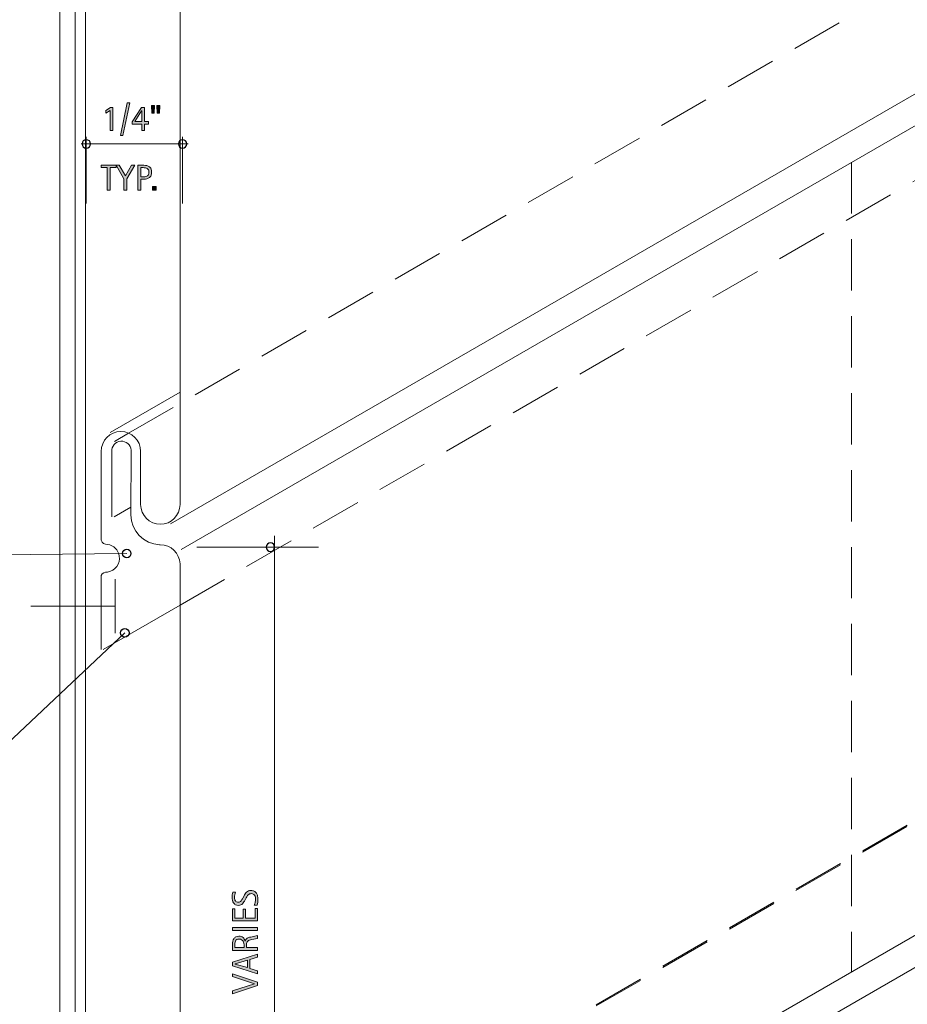
# Model space of a CAD drawing. Units: inches. Extents: x 295 to 512, y 0 to 547.
# Drawn here: x 335 to 404, y 408 to 484 of the extents above; entities that cross this region are included whole.
import ezdxf

# ---------------------------------------------------------------- set-up
doc = ezdxf.new("R2010")
doc.units = ezdxf.units.IN
doc.header["$MEASUREMENT"] = 0
for name, pattern in [('AI-Linetype-1', [5.937379, 3.958253, -1.979126]), ('AI-Linetype-2', [5.937379, 3.958253, -1.979126]), ('AI-Linetype-3', [5.937379, 3.958253, -1.979126]), ('AI-Linetype-5', [5.937379, 3.958253, -1.979126]), ('AI-Linetype-8', [5.937379, 3.958253, -1.979126])]:
    doc.linetypes.add(name, pattern=pattern)
for name, color, linetype in [('AXON-COPPER', 7, 'Continuous'), ('BASE-COPPER', 7, 'Continuous'), ('BASE-OTHER', 7, 'Continuous'), ('CDATEXT', 7, 'Continuous')]:
    doc.layers.add(name, color=color, linetype=linetype)

# ---------------------------------------------------------------- blocks, each defined once
blk = doc.blocks.new('block 2')
at = {"layer": 'AXON-COPPER', "color": 20, "linetype": 'AI-Linetype-1', "lineweight": 9}
blk.add_lwpolyline([(343.486, 451.888), (508.028, 546.886)], dxfattribs=at)
blk = doc.blocks.new('block 3')
at = {"layer": 'AXON-COPPER', "color": 20, "lineweight": 9}
blk.add_lwpolyline([(346.72, 444.889), (511.262, 539.888)], dxfattribs=at)
blk = doc.blocks.new('block 4')
at = {"layer": 'AXON-COPPER', "color": 20, "lineweight": 9}
blk.add_lwpolyline([(347.534, 442.908), (512.076, 537.906)], dxfattribs=at)
blk = doc.blocks.new('block 5')
at = {"layer": 'AXON-COPPER', "color": 20, "linetype": 'AI-Linetype-2', "lineweight": 9}
blk.add_lwpolyline([(347.453, 438.623), (511.994, 533.621)], dxfattribs=at)
blk = doc.blocks.new('block 6')
at = {"layer": 'AXON-COPPER', "color": 20, "linetype": 'AI-Linetype-3', "lineweight": 9}
blk.add_lwpolyline([(343.576, 386.905), (508.118, 481.904)], dxfattribs=at)
blk = doc.blocks.new('block 7')
at = {"layer": 'AXON-COPPER', "color": 20, "lineweight": 9}
blk.add_lwpolyline([(346.684, 379.948), (511.226, 474.946)], dxfattribs=at)
blk = doc.blocks.new('block 9')
at = {"layer": 'AXON-COPPER', "color": 20, "linetype": 'AI-Linetype-5', "lineweight": 9}
blk.add_lwpolyline([(343.587, 387.003), (508.128, 482.001)], dxfattribs=at)
blk = doc.blocks.new('block 10')
at = {"layer": 'AXON-COPPER', "color": 20, "lineweight": 9}
blk.add_lwpolyline([(347.519, 377.928), (512.061, 472.926)], dxfattribs=at)
blk = doc.blocks.new('block 15')
at = {"layer": 'AXON-COPPER', "color": 20, "linetype": 'AI-Linetype-8', "lineweight": 9}
blk.add_lwpolyline([(399.292, 472.79), (399.292, 410.321)], dxfattribs=at)
blk = doc.blocks.new('block 21')
at = {"layer": 'AXON-COPPER', "color": 20, "lineweight": 9}
blk.add_lwpolyline([(341.52, 435.198), (347.453, 438.623)], dxfattribs=at)
blk = doc.blocks.new('block 22')
at = {"layer": 'AXON-COPPER', "color": 20, "lineweight": 9}
blk.add_lwpolyline([(342.377, 445.445), (343.668, 446.19)], dxfattribs=at)
blk = doc.blocks.new('block 23')
at = {"layer": 'AXON-COPPER', "color": 20, "lineweight": 9}
blk.add_lwpolyline([(342.063, 451.949), (347.453, 455.06)], dxfattribs=at)
blk = doc.blocks.new('block 24')
at = {"layer": 'AXON-COPPER', "color": 20, "lineweight": 9}
blk.add_lwpolyline([(342.39, 451.255), (343.486, 451.888)], dxfattribs=at)
blk = doc.blocks.new('block 25')
at = {"layer": 'BASE-COPPER', "color": 20, "lineweight": 18}
blk.add_open_spline([(342.197, 445.443), (342.197, 445.443), (342.186, 450.472), (342.186, 450.472), (342.159, 450.882), (342.468, 451.237), (342.878, 451.265), (343.288, 451.292), (343.643, 450.983), (343.671, 450.573), (343.671, 450.573), (343.668, 445.586), (343.668, 445.586), (343.668, 444.349), (344.643, 443.332), (345.878, 443.278), (345.878, 443.278), (345.919, 443.278), (345.919, 443.278), (346.745, 443.283), (347.425, 442.629), (347.453, 441.804), (347.453, 441.804), (347.453, 381.435), (347.453, 381.435), (347.453, 380.595), (346.773, 379.914), (345.933, 379.913), (345.094, 379.913), (344.413, 380.593), (344.412, 381.433), (344.412, 381.433), (344.412, 385.547), (344.412, 385.547), (344.411, 386.389), (343.728, 387.071), (342.886, 387.07), (342.044, 387.069), (341.362, 386.386), (341.363, 385.544), (341.363, 385.544), (341.363, 378.696), (341.363, 378.696), (341.425, 378.476), (341.638, 378.335), (341.864, 378.363), (342.329, 378.292), (342.693, 377.927), (342.765, 377.462), (342.855, 376.874), (342.452, 376.324), (341.864, 376.234), (341.655, 376.264), (341.45, 376.155), (341.358, 375.965), (341.358, 375.965), (341.358, 370.255), (341.358, 370.255)], degree=3, knots=[0, 0, 0, 0, 1, 1, 1, 2, 2, 2, 3, 3, 3, 4, 4, 4, 5, 5, 5, 6, 6, 6, 7, 7, 7, 8, 8, 8, 9, 9, 9, 10, 10, 10, 11, 11, 11, 12, 12, 12, 13, 13, 13, 14, 14, 14, 15, 15, 15, 16, 16, 16, 17, 17, 17, 18, 18, 18, 19, 19, 19, 19], dxfattribs=at)
blk = doc.blocks.new('block 29')
at = {"layer": 'BASE-COPPER', "color": 20, "lineweight": 18}
blk.add_open_spline([(342.197, 510.384), (342.197, 510.384), (342.186, 515.413), (342.186, 515.413), (342.159, 515.823), (342.468, 516.177), (342.878, 516.205), (343.288, 516.233), (343.643, 515.924), (343.671, 515.514), (343.671, 515.514), (343.668, 510.527), (343.668, 510.527), (343.668, 509.29), (344.643, 508.273), (345.878, 508.219), (345.878, 508.219), (345.919, 508.219), (345.919, 508.219), (346.745, 508.223), (347.425, 507.57), (347.453, 506.745), (347.453, 506.745), (347.453, 446.376), (347.453, 446.376), (347.453, 445.536), (346.773, 444.855), (345.933, 444.854), (345.094, 444.854), (344.413, 445.534), (344.412, 446.374), (344.412, 446.374), (344.412, 450.488), (344.412, 450.488), (344.411, 451.33), (343.728, 452.011), (342.886, 452.011), (342.044, 452.01), (341.362, 451.326), (341.363, 450.484), (341.363, 450.484), (341.363, 443.636), (341.363, 443.636), (341.425, 443.417), (341.638, 443.276), (341.864, 443.304), (342.329, 443.232), (342.693, 442.868), (342.765, 442.403), (342.855, 441.815), (342.452, 441.265), (341.864, 441.175), (341.655, 441.205), (341.45, 441.096), (341.358, 440.905), (341.358, 440.905), (341.358, 435.196), (341.358, 435.196)], degree=3, knots=[0, 0, 0, 0, 1, 1, 1, 2, 2, 2, 3, 3, 3, 4, 4, 4, 5, 5, 5, 6, 6, 6, 7, 7, 7, 8, 8, 8, 9, 9, 9, 10, 10, 10, 11, 11, 11, 12, 12, 12, 13, 13, 13, 14, 14, 14, 15, 15, 15, 16, 16, 16, 17, 17, 17, 18, 18, 18, 19, 19, 19, 19], dxfattribs=at)
blk = doc.blocks.new('block 30')
at = {"layer": 'BASE-COPPER', "color": 20, "lineweight": 18}
blk.add_lwpolyline([(342.445, 438.533), (335.928, 438.533)], dxfattribs=at)
blk = doc.blocks.new('block 31')
at = {"layer": 'BASE-COPPER', "color": 20, "lineweight": 18}
blk.add_lwpolyline([(342.445, 436.445), (342.445, 440.62)], dxfattribs=at)
blk = doc.blocks.new('block 32')
at = {"layer": 'BASE-OTHER', "color": 7, "lineweight": 5}
blk.add_lwpolyline([(339.371, 0.118), (339.371, 535.798)], dxfattribs=at)
blk = doc.blocks.new('block 33')
at = {"layer": 'BASE-OTHER', "color": 7, "lineweight": 5}
blk.add_lwpolyline([(338.184, 0.118), (338.184, 535.798)], dxfattribs=at)
blk = doc.blocks.new('block 35')
at = {"layer": 'BASE-OTHER', "color": 7, "lineweight": 5}
blk.add_lwpolyline([(340.163, 0.118), (340.163, 535.798)], dxfattribs=at)
blk = doc.blocks.new('block 36')
at = {"layer": 'CDATEXT', "color": 7, "lineweight": 9}
blk.add_lwpolyline([(354.755, 443.961), (354.755, 376.161)], dxfattribs=at)
blk = doc.blocks.new('block 49')
at = {"layer": 'CDATEXT'}
h = blk.add_hatch(color=7, dxfattribs=at)
h.dxf.hatch_style = 2
edge = h.paths.add_edge_path()
edge.add_spline(control_points=[(352.923, 416.596), (353.023, 416.596), (353.109, 416.577), (353.179, 416.539), (353.248, 416.501), (353.305, 416.451), (353.347, 416.388), (353.389, 416.325), (353.419, 416.253), (353.438, 416.171), (353.457, 416.089), (353.466, 416.004), (353.466, 415.916), (353.466, 415.839), (353.46, 415.765), (353.449, 415.691), (353.438, 415.618), (353.424, 415.544), (353.407, 415.471), (353.407, 415.471), (353.184, 415.471), (353.184, 415.471), (353.215, 415.545), (353.239, 415.623), (353.258, 415.701), (353.275, 415.78), (353.284, 415.86), (353.284, 415.941), (353.284, 415.993), (353.278, 416.044), (353.266, 416.094), (353.254, 416.145), (353.234, 416.189), (353.208, 416.228), (353.182, 416.266), (353.147, 416.298), (353.106, 416.322), (353.064, 416.346), (353.015, 416.358), (352.955, 416.358), (352.901, 416.358), (352.855, 416.349), (352.816, 416.332), (352.778, 416.313), (352.744, 416.29), (352.715, 416.26), (352.686, 416.229), (352.659, 416.195), (352.637, 416.156), (352.613, 416.118), (352.59, 416.078), (352.566, 416.037), (352.566, 416.037), (352.471, 415.866), (352.471, 415.866), (352.441, 415.812), (352.412, 415.76), (352.382, 415.711), (352.353, 415.661), (352.319, 415.617), (352.281, 415.578), (352.243, 415.539), (352.199, 415.507), (352.15, 415.484), (352.101, 415.46), (352.04, 415.449), (351.971, 415.449), (351.88, 415.449), (351.804, 415.466), (351.741, 415.501), (351.678, 415.537), (351.627, 415.583), (351.587, 415.641), (351.548, 415.699), (351.519, 415.765), (351.501, 415.84), (351.483, 415.915), (351.475, 415.991), (351.475, 416.07), (351.475, 416.139), (351.479, 416.206), (351.489, 416.272), (351.5, 416.338), (351.512, 416.405), (351.525, 416.472), (351.525, 416.472), (351.74, 416.472), (351.74, 416.472), (351.714, 416.407), (351.693, 416.339), (351.679, 416.266), (351.663, 416.193), (351.656, 416.121), (351.656, 416.05), (351.656, 416.003), (351.662, 415.958), (351.673, 415.916), (351.685, 415.872), (351.702, 415.833), (351.726, 415.799), (351.749, 415.765), (351.78, 415.738), (351.817, 415.717), (351.854, 415.697), (351.899, 415.687), (351.951, 415.687), (351.994, 415.687), (352.034, 415.697), (352.068, 415.718), (352.103, 415.739), (352.134, 415.765), (352.161, 415.797), (352.188, 415.829), (352.213, 415.863), (352.234, 415.901), (352.256, 415.938), (352.275, 415.974), (352.294, 416.007), (352.294, 416.007), (352.392, 416.188), (352.392, 416.188), (352.423, 416.244), (352.454, 416.297), (352.486, 416.347), (352.518, 416.396), (352.554, 416.439), (352.595, 416.476), (352.636, 416.513), (352.683, 416.542), (352.735, 416.563), (352.788, 416.585), (352.851, 416.596), (352.923, 416.596)], knot_values=[0, 0, 0, 0, 1, 1, 1, 2, 2, 2, 3, 3, 3, 4, 4, 4, 5, 5, 5, 6, 6, 6, 7, 7, 7, 8, 8, 8, 9, 9, 9, 10, 10, 10, 11, 11, 11, 12, 12, 12, 13, 13, 13, 14, 14, 14, 15, 15, 15, 16, 16, 16, 17, 17, 17, 18, 18, 18, 19, 19, 19, 20, 20, 20, 21, 21, 21, 22, 22, 22, 23, 23, 23, 24, 24, 24, 25, 25, 25, 26, 26, 26, 27, 27, 27, 28, 28, 28, 29, 29, 29, 30, 30, 30, 31, 31, 31, 32, 32, 32, 33, 33, 33, 34, 34, 34, 35, 35, 35, 36, 36, 36, 37, 37, 37, 38, 38, 38, 39, 39, 39, 40, 40, 40, 41, 41, 41, 42, 42, 42, 43, 43, 43, 44, 44, 44, 44], degree=3, periodic=1)
h = blk.add_hatch(color=7, dxfattribs=at)
h.dxf.hatch_style = 2
h.paths.add_polyline_path([(353.435, 414.255), (351.506, 414.255), (351.506, 415.189), (351.688, 415.189), (351.688, 414.474), (352.333, 414.474), (352.333, 415.156), (352.515, 415.156), (352.515, 414.474), (353.253, 414.474), (353.253, 415.215), (353.435, 415.215)])
h = blk.add_hatch(color=7, dxfattribs=at)
h.dxf.hatch_style = 2
h.paths.add_polyline_path([(353.435, 413.518), (351.506, 413.518), (351.506, 413.736), (353.435, 413.736)])
h = blk.add_hatch(color=7, dxfattribs=at)
h.dxf.hatch_style = 2
edge = h.paths.add_edge_path()
edge.add_spline(control_points=[(353.435, 412.903), (353.435, 412.903), (352.989, 412.808), (352.989, 412.808), (352.923, 412.794), (352.864, 412.779), (352.812, 412.762), (352.762, 412.746), (352.718, 412.723), (352.684, 412.694), (352.648, 412.665), (352.621, 412.627), (352.604, 412.58), (352.585, 412.532), (352.576, 412.47), (352.576, 412.394), (352.576, 412.394), (352.576, 412.193), (352.576, 412.193), (352.576, 412.193), (353.435, 412.193), (353.435, 412.193), (353.435, 412.193), (353.435, 411.975), (353.435, 411.975), (353.435, 411.975), (351.506, 411.975), (351.506, 411.975), (351.506, 411.975), (351.506, 412.453), (351.506, 412.453), (351.506, 412.532), (351.514, 412.608), (351.53, 412.683), (351.547, 412.757), (351.574, 412.822), (351.611, 412.879), (351.649, 412.936), (351.699, 412.981), (351.762, 413.016), (351.824, 413.051), (351.9, 413.068), (351.992, 413.068), (352.062, 413.068), (352.124, 413.06), (352.177, 413.043), (352.23, 413.027), (352.276, 413.002), (352.314, 412.97), (352.354, 412.937), (352.386, 412.896), (352.412, 412.848), (352.438, 412.799), (352.46, 412.742), (352.477, 412.676), (352.477, 412.676), (352.481, 412.676), (352.481, 412.676), (352.498, 412.74), (352.519, 412.791), (352.544, 412.829), (352.569, 412.868), (352.599, 412.898), (352.634, 412.921), (352.668, 412.943), (352.708, 412.961), (352.753, 412.973), (352.798, 412.985), (352.849, 412.998), (352.906, 413.009), (352.906, 413.009), (353.435, 413.122), (353.435, 413.122), (353.435, 413.122), (353.435, 412.903), (353.435, 412.903)], knot_values=[0, 0, 0, 0, 1, 1, 1, 2, 2, 2, 3, 3, 3, 4, 4, 4, 5, 5, 5, 6, 6, 6, 7, 7, 7, 8, 8, 8, 9, 9, 9, 10, 10, 10, 11, 11, 11, 12, 12, 12, 13, 13, 13, 14, 14, 14, 15, 15, 15, 16, 16, 16, 17, 17, 17, 18, 18, 18, 19, 19, 19, 20, 20, 20, 21, 21, 21, 22, 22, 22, 23, 23, 23, 24, 24, 24, 25, 25, 25, 25], degree=3, periodic=1)
edge = h.paths.add_edge_path()
edge.add_spline(control_points=[(352.015, 412.85), (351.935, 412.85), (351.873, 412.835), (351.829, 412.808), (351.784, 412.779), (351.752, 412.742), (351.731, 412.695), (351.71, 412.649), (351.697, 412.596), (351.693, 412.537), (351.689, 412.478), (351.688, 412.417), (351.688, 412.355), (351.688, 412.355), (351.688, 412.193), (351.688, 412.193), (351.688, 412.193), (352.395, 412.193), (352.395, 412.193), (352.395, 412.193), (352.395, 412.313), (352.395, 412.313), (352.395, 412.379), (352.39, 412.444), (352.38, 412.508), (352.371, 412.572), (352.353, 412.629), (352.325, 412.68), (352.298, 412.73), (352.259, 412.771), (352.21, 412.803), (352.16, 412.834), (352.095, 412.85), (352.015, 412.85)], knot_values=[0, 0, 0, 0, 1, 1, 1, 2, 2, 2, 3, 3, 3, 4, 4, 4, 5, 5, 5, 6, 6, 6, 7, 7, 7, 8, 8, 8, 9, 9, 9, 10, 10, 10, 11, 11, 11, 11], degree=3, periodic=1)
h = blk.add_hatch(color=7, dxfattribs=at)
h.dxf.hatch_style = 2
h.paths.add_polyline_path([(353.435, 411.466), (352.84, 411.272), (352.84, 410.585), (353.435, 410.398), (353.435, 410.179), (351.506, 410.795), (351.506, 411.061), (353.435, 411.684)])
h.paths.add_polyline_path([(351.704, 410.932), (351.704, 410.926), (352.658, 410.644), (352.658, 411.214)])
h = blk.add_hatch(color=7, dxfattribs=at)
h.dxf.hatch_style = 2
h.paths.add_polyline_path([(353.435, 409.532), (353.435, 409.257), (351.506, 408.628), (351.506, 408.852), (353.197, 409.394), (353.197, 409.399), (351.506, 409.951), (351.506, 410.174)])
at = {"layer": 'CDATEXT', "lineweight": 0}
for points in [[(353.435, 414.255), (351.506, 414.255), (351.506, 415.189), (351.688, 415.189), (351.688, 414.474), (352.333, 414.474), (352.333, 415.156), (352.515, 415.156), (352.515, 414.474), (353.253, 414.474), (353.253, 415.215), (353.435, 415.215), (353.435, 414.255)], [(353.435, 413.518), (351.506, 413.518), (351.506, 413.736), (353.435, 413.736), (353.435, 413.518)], [(353.435, 411.466), (352.84, 411.272), (352.84, 410.585), (353.435, 410.398), (353.435, 410.179), (351.506, 410.795), (351.506, 411.061), (353.435, 411.684), (353.435, 411.466)], [(351.704, 410.932), (351.704, 410.926), (352.658, 410.644), (352.658, 411.214), (351.704, 410.932)], [(353.435, 409.532), (353.435, 409.257), (351.506, 408.628), (351.506, 408.852), (353.197, 409.394), (353.197, 409.399), (351.506, 409.951), (351.506, 410.174), (353.435, 409.532)]]:
    blk.add_lwpolyline(points, dxfattribs=at)
for points, knots in [([(352.923, 416.596), (353.023, 416.596), (353.109, 416.577), (353.179, 416.539), (353.248, 416.501), (353.305, 416.451), (353.347, 416.388), (353.389, 416.325), (353.419, 416.253), (353.438, 416.171), (353.457, 416.089), (353.466, 416.004), (353.466, 415.916), (353.466, 415.839), (353.46, 415.765), (353.449, 415.691), (353.438, 415.618), (353.424, 415.544), (353.407, 415.471), (353.407, 415.471), (353.184, 415.471), (353.184, 415.471), (353.215, 415.545), (353.239, 415.623), (353.258, 415.701), (353.275, 415.78), (353.284, 415.86), (353.284, 415.941), (353.284, 415.993), (353.278, 416.044), (353.266, 416.094), (353.254, 416.145), (353.234, 416.189), (353.208, 416.228), (353.182, 416.266), (353.147, 416.298), (353.106, 416.322), (353.064, 416.346), (353.015, 416.358), (352.955, 416.358), (352.901, 416.358), (352.855, 416.349), (352.816, 416.332), (352.778, 416.313), (352.744, 416.29), (352.715, 416.26), (352.686, 416.229), (352.659, 416.195), (352.637, 416.156), (352.613, 416.118), (352.59, 416.078), (352.566, 416.037), (352.566, 416.037), (352.471, 415.866), (352.471, 415.866), (352.441, 415.812), (352.412, 415.76), (352.382, 415.711), (352.353, 415.661), (352.319, 415.617), (352.281, 415.578), (352.243, 415.539), (352.199, 415.507), (352.15, 415.484), (352.101, 415.46), (352.04, 415.449), (351.971, 415.449), (351.88, 415.449), (351.804, 415.466), (351.741, 415.501), (351.678, 415.537), (351.627, 415.583), (351.587, 415.641), (351.548, 415.699), (351.519, 415.765), (351.501, 415.84), (351.483, 415.915), (351.475, 415.991), (351.475, 416.07), (351.475, 416.139), (351.479, 416.206), (351.489, 416.272), (351.5, 416.338), (351.512, 416.405), (351.525, 416.472), (351.525, 416.472), (351.74, 416.472), (351.74, 416.472), (351.714, 416.407), (351.693, 416.339), (351.679, 416.266), (351.663, 416.193), (351.656, 416.121), (351.656, 416.05), (351.656, 416.003), (351.662, 415.958), (351.673, 415.916), (351.685, 415.872), (351.702, 415.833), (351.726, 415.799), (351.749, 415.765), (351.78, 415.738), (351.817, 415.717), (351.854, 415.697), (351.899, 415.687), (351.951, 415.687), (351.994, 415.687), (352.034, 415.697), (352.068, 415.718), (352.103, 415.739), (352.134, 415.765), (352.161, 415.797), (352.188, 415.829), (352.213, 415.863), (352.234, 415.901), (352.256, 415.938), (352.275, 415.974), (352.294, 416.007), (352.294, 416.007), (352.392, 416.188), (352.392, 416.188), (352.423, 416.244), (352.454, 416.297), (352.486, 416.347), (352.518, 416.396), (352.554, 416.439), (352.595, 416.476), (352.636, 416.513), (352.683, 416.542), (352.735, 416.563), (352.788, 416.585), (352.851, 416.596), (352.923, 416.596)], [0, 0, 0, 0, 1, 1, 1, 2, 2, 2, 3, 3, 3, 4, 4, 4, 5, 5, 5, 6, 6, 6, 7, 7, 7, 8, 8, 8, 9, 9, 9, 10, 10, 10, 11, 11, 11, 12, 12, 12, 13, 13, 13, 14, 14, 14, 15, 15, 15, 16, 16, 16, 17, 17, 17, 18, 18, 18, 19, 19, 19, 20, 20, 20, 21, 21, 21, 22, 22, 22, 23, 23, 23, 24, 24, 24, 25, 25, 25, 26, 26, 26, 27, 27, 27, 28, 28, 28, 29, 29, 29, 30, 30, 30, 31, 31, 31, 32, 32, 32, 33, 33, 33, 34, 34, 34, 35, 35, 35, 36, 36, 36, 37, 37, 37, 38, 38, 38, 39, 39, 39, 40, 40, 40, 41, 41, 41, 42, 42, 42, 43, 43, 43, 44, 44, 44, 44]), ([(353.435, 412.903), (353.435, 412.903), (352.989, 412.808), (352.989, 412.808), (352.923, 412.794), (352.864, 412.779), (352.812, 412.762), (352.762, 412.746), (352.718, 412.723), (352.684, 412.694), (352.648, 412.665), (352.621, 412.627), (352.604, 412.58), (352.585, 412.532), (352.576, 412.47), (352.576, 412.394), (352.576, 412.394), (352.576, 412.193), (352.576, 412.193), (352.576, 412.193), (353.435, 412.193), (353.435, 412.193), (353.435, 412.193), (353.435, 411.975), (353.435, 411.975), (353.435, 411.975), (351.506, 411.975), (351.506, 411.975), (351.506, 411.975), (351.506, 412.453), (351.506, 412.453), (351.506, 412.532), (351.514, 412.608), (351.53, 412.683), (351.547, 412.757), (351.574, 412.822), (351.611, 412.879), (351.649, 412.936), (351.699, 412.981), (351.762, 413.016), (351.824, 413.051), (351.9, 413.068), (351.992, 413.068), (352.062, 413.068), (352.124, 413.06), (352.177, 413.043), (352.23, 413.027), (352.276, 413.002), (352.314, 412.97), (352.354, 412.937), (352.386, 412.896), (352.412, 412.848), (352.438, 412.799), (352.46, 412.742), (352.477, 412.676), (352.477, 412.676), (352.481, 412.676), (352.481, 412.676), (352.498, 412.74), (352.519, 412.791), (352.544, 412.829), (352.569, 412.868), (352.599, 412.898), (352.634, 412.921), (352.668, 412.943), (352.708, 412.961), (352.753, 412.973), (352.798, 412.985), (352.849, 412.998), (352.906, 413.009), (352.906, 413.009), (353.435, 413.122), (353.435, 413.122), (353.435, 413.122), (353.435, 412.903), (353.435, 412.903)], [0, 0, 0, 0, 1, 1, 1, 2, 2, 2, 3, 3, 3, 4, 4, 4, 5, 5, 5, 6, 6, 6, 7, 7, 7, 8, 8, 8, 9, 9, 9, 10, 10, 10, 11, 11, 11, 12, 12, 12, 13, 13, 13, 14, 14, 14, 15, 15, 15, 16, 16, 16, 17, 17, 17, 18, 18, 18, 19, 19, 19, 20, 20, 20, 21, 21, 21, 22, 22, 22, 23, 23, 23, 24, 24, 24, 25, 25, 25, 25]), ([(352.015, 412.85), (351.935, 412.85), (351.873, 412.835), (351.829, 412.808), (351.784, 412.779), (351.752, 412.742), (351.731, 412.695), (351.71, 412.649), (351.697, 412.596), (351.693, 412.537), (351.689, 412.478), (351.688, 412.417), (351.688, 412.355), (351.688, 412.355), (351.688, 412.193), (351.688, 412.193), (351.688, 412.193), (352.395, 412.193), (352.395, 412.193), (352.395, 412.193), (352.395, 412.313), (352.395, 412.313), (352.395, 412.379), (352.39, 412.444), (352.38, 412.508), (352.371, 412.572), (352.353, 412.629), (352.325, 412.68), (352.298, 412.73), (352.259, 412.771), (352.21, 412.803), (352.16, 412.834), (352.095, 412.85), (352.015, 412.85)], [0, 0, 0, 0, 1, 1, 1, 2, 2, 2, 3, 3, 3, 4, 4, 4, 5, 5, 5, 6, 6, 6, 7, 7, 7, 8, 8, 8, 9, 9, 9, 10, 10, 10, 11, 11, 11, 11])]:
    blk.add_open_spline(points, degree=3, knots=knots, dxfattribs=at)
blk = doc.blocks.new('block 48')
at = {"layer": 'CDATEXT'}
blk.add_blockref('block 49', (0, 0), dxfattribs=at)
blk = doc.blocks.new('block 63')
at = {"layer": 'CDATEXT'}
h = blk.add_hatch(color=7, dxfattribs=at)
h.dxf.hatch_style = 2
h.paths.add_polyline_path([(342.053, 472.379), (342.053, 470.632), (341.835, 470.632), (341.835, 472.379), (341.374, 472.379), (341.374, 472.561), (342.515, 472.561), (342.515, 472.379)])
h = blk.add_hatch(color=7, dxfattribs=at)
h.dxf.hatch_style = 2
h.paths.add_polyline_path([(343.345, 471.521), (343.345, 470.632), (343.127, 470.632), (343.127, 471.521), (342.526, 472.561), (342.764, 472.561), (343.236, 471.741), (343.717, 472.561), (343.954, 472.561)])
h = blk.add_hatch(color=7, dxfattribs=at)
h.dxf.hatch_style = 2
edge = h.paths.add_edge_path()
edge.add_spline(control_points=[(345.262, 472.026), (345.262, 471.931), (345.247, 471.849), (345.216, 471.78), (345.186, 471.713), (345.144, 471.657), (345.089, 471.615), (345.035, 471.573), (344.971, 471.542), (344.896, 471.522), (344.82, 471.503), (344.739, 471.493), (344.65, 471.493), (344.65, 471.493), (344.421, 471.493), (344.421, 471.493), (344.421, 471.493), (344.421, 470.632), (344.421, 470.632), (344.421, 470.632), (344.203, 470.632), (344.203, 470.632), (344.203, 470.632), (344.203, 472.561), (344.203, 472.561), (344.203, 472.561), (344.65, 472.561), (344.65, 472.561), (344.74, 472.561), (344.822, 472.552), (344.897, 472.533), (344.972, 472.515), (345.037, 472.485), (345.091, 472.443), (345.145, 472.402), (345.187, 472.348), (345.217, 472.279), (345.247, 472.211), (345.262, 472.127), (345.262, 472.026)], knot_values=[0, 0, 0, 0, 1, 1, 1, 2, 2, 2, 3, 3, 3, 4, 4, 4, 5, 5, 5, 6, 6, 6, 7, 7, 7, 8, 8, 8, 9, 9, 9, 10, 10, 10, 11, 11, 11, 12, 12, 12, 13, 13, 13, 13], degree=3, periodic=1)
edge = h.paths.add_edge_path()
edge.add_spline(control_points=[(345.043, 472.024), (345.043, 472.099), (345.033, 472.159), (345.01, 472.206), (344.988, 472.252), (344.957, 472.288), (344.917, 472.313), (344.878, 472.339), (344.832, 472.356), (344.778, 472.365), (344.725, 472.374), (344.666, 472.379), (344.603, 472.379), (344.603, 472.379), (344.421, 472.379), (344.421, 472.379), (344.421, 472.379), (344.421, 471.675), (344.421, 471.675), (344.421, 471.675), (344.655, 471.675), (344.655, 471.675), (344.714, 471.675), (344.768, 471.681), (344.816, 471.693), (344.864, 471.706), (344.905, 471.727), (344.939, 471.755), (344.972, 471.783), (344.998, 471.819), (345.017, 471.863), (345.035, 471.908), (345.043, 471.961), (345.043, 472.024)], knot_values=[0, 0, 0, 0, 1, 1, 1, 2, 2, 2, 3, 3, 3, 4, 4, 4, 5, 5, 5, 6, 6, 6, 7, 7, 7, 8, 8, 8, 9, 9, 9, 10, 10, 10, 11, 11, 11, 11], degree=3, periodic=1)
h = blk.add_hatch(color=7, dxfattribs=at)
h.dxf.hatch_style = 2
h.paths.add_polyline_path([(345.326, 470.632), (345.326, 470.912), (345.605, 470.912), (345.605, 470.632)])
at = {"layer": 'CDATEXT', "lineweight": 0}
for points in [[(342.053, 472.379), (342.053, 470.632), (341.835, 470.632), (341.835, 472.379), (341.374, 472.379), (341.374, 472.561), (342.515, 472.561), (342.515, 472.379), (342.053, 472.379)], [(343.345, 471.521), (343.345, 470.632), (343.127, 470.632), (343.127, 471.521), (342.526, 472.561), (342.764, 472.561), (343.236, 471.741), (343.717, 472.561), (343.954, 472.561), (343.345, 471.521)], [(345.326, 470.632), (345.326, 470.912), (345.605, 470.912), (345.605, 470.632), (345.326, 470.632)]]:
    blk.add_lwpolyline(points, dxfattribs=at)
for points, knots in [([(345.262, 472.026), (345.262, 471.931), (345.247, 471.849), (345.216, 471.78), (345.186, 471.713), (345.144, 471.657), (345.089, 471.615), (345.035, 471.573), (344.971, 471.542), (344.896, 471.522), (344.82, 471.503), (344.739, 471.493), (344.65, 471.493), (344.65, 471.493), (344.421, 471.493), (344.421, 471.493), (344.421, 471.493), (344.421, 470.632), (344.421, 470.632), (344.421, 470.632), (344.203, 470.632), (344.203, 470.632), (344.203, 470.632), (344.203, 472.561), (344.203, 472.561), (344.203, 472.561), (344.65, 472.561), (344.65, 472.561), (344.74, 472.561), (344.822, 472.552), (344.897, 472.533), (344.972, 472.515), (345.037, 472.485), (345.091, 472.443), (345.145, 472.402), (345.187, 472.348), (345.217, 472.279), (345.247, 472.211), (345.262, 472.127), (345.262, 472.026)], [0, 0, 0, 0, 1, 1, 1, 2, 2, 2, 3, 3, 3, 4, 4, 4, 5, 5, 5, 6, 6, 6, 7, 7, 7, 8, 8, 8, 9, 9, 9, 10, 10, 10, 11, 11, 11, 12, 12, 12, 13, 13, 13, 13]), ([(345.043, 472.024), (345.043, 472.099), (345.033, 472.159), (345.01, 472.206), (344.988, 472.252), (344.957, 472.288), (344.917, 472.313), (344.878, 472.339), (344.832, 472.356), (344.778, 472.365), (344.725, 472.374), (344.666, 472.379), (344.603, 472.379), (344.603, 472.379), (344.421, 472.379), (344.421, 472.379), (344.421, 472.379), (344.421, 471.675), (344.421, 471.675), (344.421, 471.675), (344.655, 471.675), (344.655, 471.675), (344.714, 471.675), (344.768, 471.681), (344.816, 471.693), (344.864, 471.706), (344.905, 471.727), (344.939, 471.755), (344.972, 471.783), (344.998, 471.819), (345.017, 471.863), (345.035, 471.908), (345.043, 471.961), (345.043, 472.024)], [0, 0, 0, 0, 1, 1, 1, 2, 2, 2, 3, 3, 3, 4, 4, 4, 5, 5, 5, 6, 6, 6, 7, 7, 7, 8, 8, 8, 9, 9, 9, 10, 10, 10, 11, 11, 11, 11])]:
    blk.add_open_spline(points, degree=3, knots=knots, dxfattribs=at)
blk = doc.blocks.new('block 62')
at = {"layer": 'CDATEXT'}
blk.add_blockref('block 63', (0, 0), dxfattribs=at)
blk = doc.blocks.new('block 64')
at = {"layer": 'CDATEXT', "color": 7, "lineweight": 9}
blk.add_lwpolyline([(340.22, 469.605), (340.22, 474.752)], dxfattribs=at)
blk = doc.blocks.new('block 65')
at = {"layer": 'CDATEXT', "color": 7, "lineweight": 9}
blk.add_lwpolyline([(347.653, 469.605), (347.653, 474.752)], dxfattribs=at)
blk = doc.blocks.new('block 66')
at = {"layer": 'CDATEXT', "color": 7, "lineweight": 9}
blk.add_lwpolyline([(317.333, 422.806), (328.667, 422.806), (343.193, 436.482)], dxfattribs=at)
blk = doc.blocks.new('block 67')
at = {"layer": 'CDATEXT', "color": 7, "lineweight": 9}
blk.add_lwpolyline([(311, 442.281), (343.338, 442.611)], dxfattribs=at)
blk = doc.blocks.new('block 68')
at = {"layer": 'CDATEXT', "color": 7, "lineweight": 9}
blk.add_lwpolyline([(348.757, 443.096), (358.146, 443.096)], dxfattribs=at)
blk = doc.blocks.new('block 77')
at = {"layer": 'CDATEXT', "color": 7, "lineweight": 9}
blk.add_lwpolyline([(339.812, 474.205), (348.084, 474.205)], dxfattribs=at)
blk = doc.blocks.new('block 79')
at = {"layer": 'CDATEXT'}
h = blk.add_hatch(color=7, dxfattribs=at)
h.dxf.hatch_style = 2
h.paths.add_polyline_path([(343.048, 474.86), (342.85, 474.86), (343.378, 477.369), (343.579, 477.369)])
h = blk.add_hatch(color=7, dxfattribs=at)
h.dxf.hatch_style = 2
h.paths.add_polyline_path([(345.449, 476.569), (345.288, 476.569), (345.24, 477.17), (345.494, 477.17)])
h.paths.add_polyline_path([(345.857, 476.569), (345.696, 476.569), (345.65, 477.17), (345.904, 477.17)])
h = blk.add_hatch(color=7, dxfattribs=at)
h.dxf.hatch_style = 2
h.paths.add_polyline_path([(342.062, 475.241), (342.062, 476.799), (341.726, 476.572), (341.726, 476.783), (342.091, 477.013), (342.271, 477.013), (342.271, 475.241)])
h = blk.add_hatch(color=7, dxfattribs=at)
h.dxf.hatch_style = 2
h.paths.add_polyline_path([(344.703, 475.739), (344.703, 475.241), (344.492, 475.241), (344.492, 475.739), (343.766, 475.739), (343.766, 475.908), (344.479, 477.013), (344.703, 477.013), (344.703, 475.929), (345.01, 475.929), (345.01, 475.739)])
h.paths.add_polyline_path([(344.492, 476.77), (344.487, 476.77), (343.972, 475.929), (344.492, 475.929)])
at = {"layer": 'CDATEXT', "lineweight": 0}
for points in [[(343.048, 474.86), (342.85, 474.86), (343.378, 477.369), (343.579, 477.369), (343.048, 474.86)], [(345.449, 476.569), (345.288, 476.569), (345.24, 477.17), (345.494, 477.17), (345.449, 476.569)], [(345.857, 476.569), (345.696, 476.569), (345.65, 477.17), (345.904, 477.17), (345.857, 476.569)], [(342.062, 475.241), (342.062, 476.799), (341.726, 476.572), (341.726, 476.783), (342.091, 477.013), (342.271, 477.013), (342.271, 475.241), (342.062, 475.241)], [(344.703, 475.739), (344.703, 475.241), (344.492, 475.241), (344.492, 475.739), (343.766, 475.739), (343.766, 475.908), (344.479, 477.013), (344.703, 477.013), (344.703, 475.929), (345.01, 475.929), (345.01, 475.739), (344.703, 475.739)], [(344.492, 476.77), (344.487, 476.77), (343.972, 475.929), (344.492, 475.929), (344.492, 476.77)]]:
    blk.add_lwpolyline(points, dxfattribs=at)
blk = doc.blocks.new('block 78')
at = {"layer": 'CDATEXT'}
blk.add_blockref('block 79', (0, 0), dxfattribs=at)
blk = doc.blocks.new('block 83')
at = {"color": 7, "lineweight": 25}
blk.add_open_spline([(343.008, 442.611), (343.008, 442.429), (343.155, 442.281), (343.338, 442.281), (343.52, 442.281), (343.667, 442.429), (343.667, 442.611), (343.667, 442.793), (343.52, 442.941), (343.338, 442.941), (343.155, 442.941), (343.008, 442.793), (343.008, 442.611)], degree=3, knots=[0, 0, 0, 0, 1, 1, 1, 2, 2, 2, 3, 3, 3, 4, 4, 4, 4], dxfattribs=at)
blk = doc.blocks.new('block 84')
at = {"color": 7, "lineweight": 25}
blk.add_open_spline([(342.863, 436.482), (342.863, 436.299), (343.011, 436.152), (343.193, 436.152), (343.375, 436.152), (343.523, 436.299), (343.523, 436.482), (343.523, 436.664), (343.375, 436.811), (343.193, 436.811), (343.011, 436.811), (342.863, 436.664), (342.863, 436.482)], degree=3, knots=[0, 0, 0, 0, 1, 1, 1, 2, 2, 2, 3, 3, 3, 4, 4, 4, 4], dxfattribs=at)
blk = doc.blocks.new('block 85')
at = {"color": 7, "lineweight": 25}
blk.add_open_spline([(354.755, 443.096), (354.755, 442.914), (354.608, 442.766), (354.425, 442.766), (354.243, 442.766), (354.096, 442.914), (354.096, 443.096), (354.096, 443.278), (354.243, 443.426), (354.425, 443.426), (354.608, 443.426), (354.755, 443.278), (354.755, 443.096)], degree=3, knots=[0, 0, 0, 0, 1, 1, 1, 2, 2, 2, 3, 3, 3, 4, 4, 4, 4], dxfattribs=at)
blk = doc.blocks.new('block 86')
at = {"color": 7, "lineweight": 25}
blk.add_open_spline([(340.55, 474.205), (340.55, 474.022), (340.403, 473.875), (340.22, 473.875), (340.038, 473.875), (339.891, 474.022), (339.891, 474.205), (339.891, 474.387), (340.038, 474.534), (340.22, 474.534), (340.403, 474.534), (340.55, 474.387), (340.55, 474.205)], degree=3, knots=[0, 0, 0, 0, 1, 1, 1, 2, 2, 2, 3, 3, 3, 4, 4, 4, 4], dxfattribs=at)
blk = doc.blocks.new('block 87')
at = {"color": 7, "lineweight": 25}
blk.add_open_spline([(347.983, 474.205), (347.983, 474.022), (347.835, 473.875), (347.653, 473.875), (347.471, 473.875), (347.323, 474.022), (347.323, 474.205), (347.323, 474.387), (347.471, 474.534), (347.653, 474.534), (347.835, 474.534), (347.983, 474.387), (347.983, 474.205)], degree=3, knots=[0, 0, 0, 0, 1, 1, 1, 2, 2, 2, 3, 3, 3, 4, 4, 4, 4], dxfattribs=at)

msp = doc.modelspace()

# ---------------------------------------------------------------- block references
for name in ['block 86', 'block 87', 'block 85', 'block 83', 'block 84']:
    msp.add_blockref(name, (0, 0))
at = {"layer": 'AXON-COPPER'}
for name in ['block 2', 'block 3', 'block 4', 'block 5', 'block 6', 'block 9', 'block 7', 'block 10', 'block 15', 'block 23', 'block 24', 'block 22', 'block 21']:
    msp.add_blockref(name, (0, 0), dxfattribs=at)
at = {"layer": 'BASE-COPPER'}
for name in ['block 29', 'block 25', 'block 31', 'block 30']:
    msp.add_blockref(name, (0, 0), dxfattribs=at)
at = {"layer": 'BASE-OTHER'}
for name in ['block 33', 'block 32', 'block 35']:
    msp.add_blockref(name, (0, 0), dxfattribs=at)
at = {"layer": 'CDATEXT'}
for name in ['block 78', 'block 77', 'block 64', 'block 65', 'block 62', 'block 36', 'block 68', 'block 67', 'block 66', 'block 48']:
    msp.add_blockref(name, (0, 0), dxfattribs=at)

doc.saveas('drawing.dxf')
